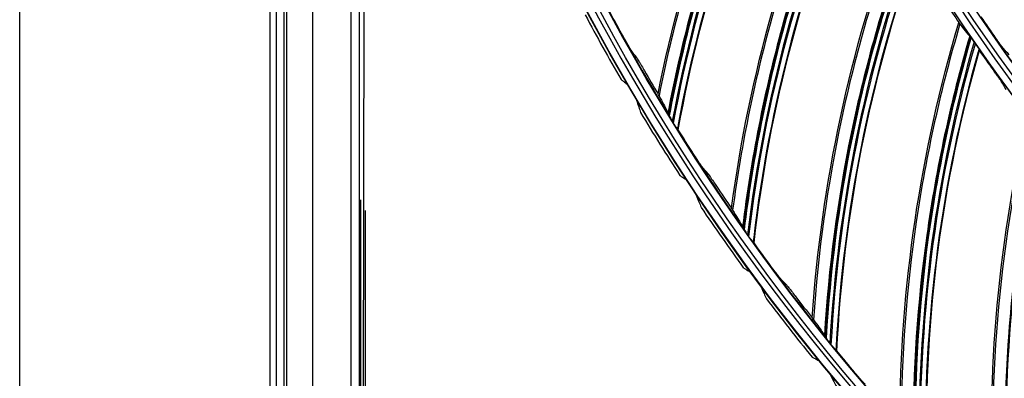
# Model space of a CAD drawing. Units: millimetres. Extents: x -289 to 2970, y 78 to 2063.
# Drawn here: x 1321 to 1445, y 1418 to 1463 of the extents above; entities that cross this region are included whole.
import ezdxf

# ---------------------------------------------------------------- set-up
doc = ezdxf.new("R2010")
doc.units = ezdxf.units.MM
doc.layers.add('1', color=7, linetype='CONTINUOUS', true_color=0xffffff)
doc.layers.add('2', color=7, linetype='CONTINUOUS', true_color=0xffffff)

msp = doc.modelspace()

# ---------------------------------------------------------------- linework, layer by layer
at = {"layer": '1', "color": 0, "linetype": 'Continuous'}
for p, q in [((1321.175, 1260.655), (1321.175, 1902.638)), ((1352.745, 1284.853), (1352.745, 1889.796))]:
    msp.add_line(p, q, dxfattribs=at)
at = {"layer": '2', "color": 0, "linetype": 'Continuous'}
for p, q in [((1353.54, 1374.495, -0.005), (1353.54, 1807.56, -0.005)), ((1354.504, 1374.495, -0.005), (1354.504, 1807.56, -0.005)), ((1354.792, 1807.624, -0.005), (1354.792, 1374.495, -0.005)), ((1358.09, 1807.56, -0.005), (1358.09, 1374.495, -0.005)), ((1362.971, 1374.836, -0.005), (1362.971, 1565.643, -0.005)), ((1364.027, 1374.836, -0.005), (1364.027, 1551.189, -0.005)), ((1364.415, 1376.049, -0.005), (1364.769, 1537.206, -0.005)), ((1364.119, 1440.404, -0.005), (1364.119, 1374.836, -0.005)), ((1364.769, 1397.011, -0.005), (1364.769, 1439.084, -0.005))]:
    msp.add_line(p, q, dxfattribs=at)
at = {"layer": '2', "color": 0, "linetype": 'Continuous', "extrusion": (0, 0, -1)}
for radius in [230.407, 228.918, 188.185, 186.695]:
    msp.add_circle((-1631.242, 1591.027, 0.005), radius, dxfattribs=at)
at = {"layer": '2', "color": 0, "linetype": 'Continuous'}
for radius in [230.383, 229.447, 227.983, 227.958, 188.16, 187.225]:
    msp.add_circle((1631.242, 1591.027, -0.005), radius, dxfattribs=at)
at = {"layer": '2', "color": 0, "linetype": 'Continuous', "extrusion": (0, 0, -1)}
for radius, start, end in [(268.695, 273.45307, 356.70438), (267.76, 273.60656, 356.43702), (270.16, 278.44598, 351.55386), (270.207, 278.64855, 351.35145)]:
    msp.add_arc((-1631.242, 1591.027, 0.005), radius, start, end, dxfattribs=at)
at = {"layer": '2', "color": 0, "linetype": 'Continuous'}
for radius, start, end in [(269.249, 184.93511, 264.8683), (270.604, 208.06158, 210.03999), (267.735, 208.2345, 211.55412), (270.208, 210.43495, 210.48885), (270.604, 211.06151, 213.03999), (267.735, 211.90797, 215.22759), (270.208, 213.43495, 213.48885), (270.604, 214.06155, 216.03999), (267.735, 215.58144, 218.90106), (270.208, 216.43495, 216.48885), (270.604, 217.06151, 219.03999), (267.735, 219.25491, 222.57453), (270.208, 219.43495, 219.48885)]:
    msp.add_arc((1631.242, 1591.027, -0.005), radius, start, end, dxfattribs=at)
for points in [[(1401.632, 1453.77, -0.005), (1404.963, 1470.466, -0.005), (1410.685, 1486.674, -0.005), (1418.56, 1501.769, -0.005)], [(1402.988, 1451.106, -0.005), (1406.164, 1468.005, -0.005), (1411.807, 1484.407, -0.005), (1419.683, 1499.694, -0.005)], [(1419.996, 1499.009, -0.005), (1412.148, 1483.687, -0.005), (1406.598, 1467.239, -0.005), (1403.431, 1450.321, -0.005)], [(1403.585, 1450.071, -0.005), (1406.684, 1466.995, -0.005), (1412.269, 1483.433, -0.005), (1420.108, 1498.752, -0.005)], [(1420.437, 1497.962, -0.005), (1412.66, 1482.637, -0.005), (1407.143, 1466.2, -0.005), (1404.116, 1449.287, -0.005)], [(1404.19, 1449.228, -0.005), (1407.204, 1466.132, -0.005), (1412.695, 1482.533, -0.005), (1420.452, 1497.852, -0.005)], [(1410.898, 1439.341, -0.005), (1413.153, 1456.216, -0.005), (1417.824, 1472.758, -0.005), (1424.716, 1488.326, -0.005)], [(1412.422, 1436.769, -0.005), (1414.509, 1453.837, -0.005), (1419.089, 1470.567, -0.005), (1425.97, 1486.327, -0.005)], [(1426.325, 1485.663, -0.005), (1419.475, 1469.87, -0.005), (1414.991, 1453.1, -0.005), (1412.914, 1436.014, -0.005)], [(1413.084, 1435.775, -0.005), (1415.092, 1452.862, -0.005), (1419.613, 1469.624, -0.005), (1426.454, 1485.414, -0.005)], [(1426.833, 1484.647, -0.005), (1420.054, 1468.855, -0.005), (1415.601, 1452.099, -0.005), (1413.664, 1435.026, -0.005)], [(1413.741, 1434.972, -0.005), (1415.666, 1452.035, -0.005), (1420.095, 1468.753, -0.005), (1426.855, 1484.538, -0.005)], [(1421.069, 1425.535, -0.005), (1422.238, 1442.52, -0.005), (1425.84, 1459.327, -0.005), (1431.721, 1475.304, -0.005)], [(1422.755, 1423.066, -0.005), (1423.744, 1440.232, -0.005), (1427.243, 1457.222, -0.005), (1433.1, 1473.391, -0.005)], [(1433.497, 1472.751, -0.005), (1427.673, 1456.551, -0.005), (1424.272, 1439.528, -0.005), (1423.294, 1422.344, -0.005)], [(1423.479, 1422.116, -0.005), (1424.389, 1439.297, -0.005), (1427.826, 1456.314, -0.005), (1433.641, 1472.51, -0.005)], [(1434.068, 1471.769, -0.005), (1428.315, 1455.575, -0.005), (1424.946, 1438.568, -0.005), (1424.106, 1421.407, -0.005)], [(1424.186, 1421.358, -0.005), (1425.014, 1438.508, -0.005), (1428.363, 1455.476, -0.005), (1434.097, 1471.662, -0.005)], [(1438.009, 1465.084, -0.005), (1438.516, 1464.306, -0.005), (1439.028, 1463.531, -0.005), (1439.545, 1462.759, -0.005)], [(1397.303, 1460.899, -0.005), (1396.719, 1461.951, -0.005), (1396.141, 1463.007, -0.005), (1395.571, 1464.067, -0.005)], [(1444.229, 1460.769, -0.005), (1443.605, 1461.665, -0.005), (1442.988, 1462.566, -0.005), (1442.377, 1463.471, -0.005)], [(1432.104, 1412.409, -0.005), (1432.182, 1429.434, -0.005), (1434.7, 1446.437, -0.005), (1439.545, 1462.759, -0.005)], [(1439.689, 1462.584, -0.005), (1440.363, 1461.669, -0.005), (1440.795, 1461.139, -0.005), (1440.919, 1461.062, -0.005)], [(1433.945, 1410.053, -0.005), (1433.832, 1427.248, -0.005), (1436.235, 1444.427, -0.005), (1441.044, 1460.937, -0.005)], [(1440.919, 1461.062, -0.005), (1440.961, 1461.02, -0.005), (1441.002, 1460.979, -0.005), (1441.044, 1460.937, -0.005)], [(1441.481, 1460.324, -0.005), (1436.707, 1443.785, -0.005), (1434.404, 1426.579, -0.005), (1434.529, 1409.368, -0.005)], [(1434.728, 1409.152, -0.005), (1434.535, 1426.356, -0.005), (1436.875, 1443.558, -0.005), (1441.641, 1460.093, -0.005)], [(1441.481, 1460.324, -0.005), (1441.534, 1460.247, -0.005), (1441.587, 1460.17, -0.005), (1441.641, 1460.093, -0.005)], [(1398.954, 1458.302, -0.005), (1398.719, 1458.623, -0.005), (1398.484, 1458.944, -0.005), (1398.251, 1459.266, -0.005)], [(1442.114, 1459.381, -0.005), (1437.41, 1442.852, -0.005), (1435.138, 1425.664, -0.005), (1435.4, 1408.484, -0.005)], [(1435.483, 1408.44, -0.005), (1435.21, 1425.609, -0.005), (1437.465, 1442.756, -0.005), (1442.15, 1459.276, -0.005)], [(1442.15, 1459.276, -0.005), (1442.138, 1459.311, -0.005), (1442.126, 1459.346, -0.005), (1442.114, 1459.381, -0.005)], [(1443.944, 1456.739, -0.005), (1443.34, 1457.58, -0.005), (1442.742, 1458.426, -0.005), (1442.15, 1459.276, -0.005)], [(1445.888, 1458.698, -0.005), (1445.647, 1458.957, -0.005), (1445.407, 1459.217, -0.005), (1445.168, 1459.478, -0.005)], [(1399.928, 1456.667, -0.005), (1400.49, 1455.698, -0.005), (1401.058, 1454.732, -0.005), (1401.632, 1453.77, -0.005)], [(1445.524, 1454.291, -0.005), (1445.31, 1454.656, -0.005), (1445.097, 1455.022, -0.005), (1444.885, 1455.389, -0.005)], [(1402.876, 1451.352, -0.005), (1402.913, 1451.27, -0.005), (1402.951, 1451.188, -0.005), (1402.988, 1451.106, -0.005)], [(1403.585, 1450.071, -0.005), (1403.534, 1450.155, -0.005), (1403.482, 1450.238, -0.005), (1403.431, 1450.321, -0.005)], [(1443.957, 1400.018, -0.005), (1442.945, 1417.013, -0.005), (1444.368, 1434.142, -0.005), (1448.157, 1450.74, -0.005)], [(1404.19, 1449.228, -0.005), (1404.165, 1449.248, -0.005), (1404.141, 1449.268, -0.005), (1404.116, 1449.287, -0.005)], [(1406.121, 1446.178, -0.005), (1405.471, 1447.19, -0.005), (1404.827, 1448.207, -0.005), (1404.19, 1449.228, -0.005)], [(1445.945, 1397.784, -0.005), (1444.731, 1414.936, -0.005), (1446.028, 1432.234, -0.005), (1449.769, 1449.019, -0.005)], [(1407.935, 1443.692, -0.005), (1407.68, 1443.997, -0.005), (1407.425, 1444.303, -0.005), (1407.172, 1444.609, -0.005)], [(1409.011, 1442.122, -0.005), (1409.634, 1441.191, -0.005), (1410.263, 1440.264, -0.005), (1410.898, 1439.341, -0.005)], [(1412.294, 1437.008, -0.005), (1412.337, 1436.928, -0.005), (1412.379, 1436.849, -0.005), (1412.422, 1436.769, -0.005)], [(1413.741, 1434.972, -0.005), (1413.716, 1434.99, -0.005), (1413.69, 1435.008, -0.005), (1413.664, 1435.026, -0.005)], [(1415.865, 1432.052, -0.005), (1415.15, 1433.02, -0.005), (1414.442, 1433.994, -0.005), (1413.741, 1434.972, -0.005)], [(1417.833, 1429.687, -0.005), (1417.559, 1429.975, -0.005), (1417.286, 1430.264, -0.005), (1417.013, 1430.554, -0.005)], [(1419.008, 1428.19, -0.005), (1419.69, 1427.301, -0.005), (1420.377, 1426.416, -0.005), (1421.069, 1425.535, -0.005)], [(1422.612, 1423.296, -0.005), (1422.66, 1423.219, -0.005), (1422.707, 1423.143, -0.005), (1422.755, 1423.066, -0.005)], [(1423.479, 1422.116, -0.005), (1423.418, 1422.192, -0.005), (1423.356, 1422.268, -0.005), (1423.294, 1422.344, -0.005)], [(1424.186, 1421.358, -0.005), (1424.16, 1421.374, -0.005), (1424.133, 1421.39, -0.005), (1424.106, 1421.407, -0.005)], [(1426.493, 1418.579, -0.005), (1425.718, 1419.5, -0.005), (1424.949, 1420.426, -0.005), (1424.186, 1421.358, -0.005)]]:
    msp.add_open_spline(points, degree=3, dxfattribs=at)
for points, knots in [([(1418.668, 1501.57, -0.005), (1414.751, 1494.053, -0.005), (1411.33, 1486.187, -0.005), (1405.673, 1470.116, -0.005), (1403.42, 1461.886, -0.005), (1401.759, 1453.515, -0.005)], [0, 0, 0, 0, 0.5, 0.5, 1, 1, 1, 1]), ([(1419.585, 1499.84, -0.005), (1417.616, 1496.028, -0.005), (1415.791, 1492.147, -0.005), (1412.418, 1484.263, -0.005), (1410.872, 1480.255, -0.005), (1406.681, 1468.094, -0.005), (1404.472, 1459.786, -0.005), (1402.876, 1451.352, -0.005)], [0, 0, 0, 0, 0.25, 0.25, 0.5, 0.5, 1, 1, 1, 1]), ([(1419.72, 1499.623, -0.005), (1415.758, 1491.877, -0.005), (1412.323, 1483.87, -0.005), (1406.771, 1467.608, -0.005), (1404.649, 1459.362, -0.005), (1403.038, 1451.013, -0.005)], [0, 0, 0, 0, 0.505672, 0.505672, 1, 1, 1, 1]), ([(1420.422, 1498.007, -0.005), (1420.37, 1497.903, -0.005), (1420.317, 1497.799, -0.005), (1412.65, 1482.631, -0.005), (1407.218, 1466.502, -0.005), (1404.15, 1449.718, -0.005), (1404.115, 1449.526, -0.005), (1404.081, 1449.334, -0.005)], [0, 0, 0, 0, 0.006781, 0.006781, 0.988652, 0.988652, 1, 1, 1, 1]), ([(1424.837, 1488.134, -0.005), (1421.409, 1480.382, -0.005), (1418.499, 1472.313, -0.005), (1413.883, 1455.913, -0.005), (1412.162, 1447.555, -0.005), (1411.041, 1439.095, -0.005)], [0, 0, 0, 0, 0.5, 0.5, 1, 1, 1, 1]), ([(1425.862, 1486.467, -0.005), (1424.141, 1482.537, -0.005), (1422.569, 1478.546, -0.005), (1419.708, 1470.462, -0.005), (1418.422, 1466.363, -0.005), (1415.018, 1453.959, -0.005), (1413.347, 1445.526, -0.005), (1412.294, 1437.008, -0.005)], [0, 0, 0, 0, 0.25, 0.25, 0.5, 0.5, 1, 1, 1, 1]), ([(1426.011, 1486.259, -0.005), (1422.553, 1478.275, -0.005), (1419.639, 1470.064, -0.005), (1415.14, 1453.479, -0.005), (1413.55, 1445.114, -0.005), (1412.478, 1436.68, -0.005)], [0, 0, 0, 0, 0.5056742, 0.5056742, 1, 1, 1, 1]), ([(1426.815, 1484.691, -0.005), (1426.769, 1484.584, -0.005), (1426.724, 1484.477, -0.005), (1420.044, 1468.849, -0.005), (1415.657, 1452.405, -0.005), (1413.67, 1435.458, -0.005), (1413.648, 1435.265, -0.005), (1413.626, 1435.071, -0.005)], [0, 0, 0, 0, 0.006781, 0.006781, 0.988652, 0.988652, 1, 1, 1, 1]), ([(1431.853, 1475.121, -0.005), (1428.929, 1467.165, -0.005), (1426.543, 1458.926, -0.005), (1422.987, 1442.264, -0.005), (1421.805, 1433.813, -0.005), (1421.228, 1425.299, -0.005)], [0, 0, 0, 0, 0.5, 0.5, 1, 1, 1, 1]), ([(1432.983, 1473.523, -0.005), (1431.518, 1469.49, -0.005), (1430.204, 1465.408, -0.005), (1427.867, 1457.157, -0.005), (1426.846, 1452.984, -0.005), (1424.245, 1440.387, -0.005), (1423.117, 1431.864, -0.005), (1422.612, 1423.296, -0.005)], [0, 0, 0, 0, 0.25, 0.25, 0.5, 0.5, 1, 1, 1, 1]), ([(1433.145, 1473.325, -0.005), (1430.206, 1465.136, -0.005), (1427.824, 1456.755, -0.005), (1424.396, 1439.916, -0.005), (1423.346, 1431.467, -0.005), (1422.816, 1422.981, -0.005)], [0, 0, 0, 0, 0.5056742, 0.5056742, 1, 1, 1, 1]), ([(1434.048, 1471.812, -0.005), (1434.009, 1471.702, -0.005), (1433.97, 1471.592, -0.005), (1428.306, 1455.568, -0.005), (1424.982, 1438.877, -0.005), (1424.085, 1421.838, -0.005), (1424.075, 1421.643, -0.005), (1424.065, 1421.449, -0.005)], [0, 0, 0, 0, 0.006781, 0.006781, 0.988652, 0.988652, 1, 1, 1, 1]), ([(1439.689, 1462.584, -0.005), (1437.281, 1454.458, -0.005), (1435.427, 1446.082, -0.005), (1432.946, 1429.227, -0.005), (1432.308, 1420.717, -0.005), (1432.278, 1412.183, -0.005)], [0, 0, 0, 0, 0.5, 0.5, 1, 1, 1, 1]), ([(1439.691, 1462.582, -0.005), (1439.665, 1462.616, -0.005), (1439.643, 1462.647, -0.005), (1439.604, 1462.697, -0.005), (1439.588, 1462.717, -0.005), (1439.556, 1462.755, -0.005), (1439.546, 1462.764, -0.005), (1439.545, 1462.759, -0.005)], [0, 0, 0, 0, 0.2756448, 0.2756448, 0.5514867, 0.5514867, 1, 1, 1, 1]), ([(1398.251, 1459.266, -0.005), (1398.235, 1459.288, -0.005), (1398.206, 1459.333, -0.005), (1398.126, 1459.463, -0.005), (1398.07, 1459.556, -0.005), (1397.924, 1459.805, -0.005), (1397.825, 1459.975, -0.005), (1397.589, 1460.389, -0.005), (1397.444, 1460.646, -0.005), (1397.303, 1460.899, -0.005)], [0, 0, 0, 0, 0.1564393, 0.1564393, 0.3473757, 0.3473757, 0.6232936, 0.6232936, 1, 1, 1, 1]), ([(1440.919, 1461.062, -0.005), (1439.715, 1456.944, -0.005), (1438.666, 1452.785, -0.005), (1436.862, 1444.402, -0.005), (1436.11, 1440.172, -0.005), (1434.322, 1427.434, -0.005), (1433.742, 1418.857, -0.005), (1433.787, 1410.274, -0.005)], [0, 0, 0, 0, 0.25, 0.25, 0.5, 0.5, 1, 1, 1, 1]), ([(1441.093, 1460.874, -0.005), (1438.685, 1452.514, -0.005), (1436.845, 1443.998, -0.005), (1434.503, 1426.974, -0.005), (1433.996, 1418.474, -0.005), (1434.011, 1409.972, -0.005)], [0, 0, 0, 0, 0.5056742, 0.5056742, 1, 1, 1, 1]), ([(1441.481, 1460.324, -0.005), (1441.422, 1460.411, -0.005), (1441.361, 1460.499, -0.005), (1441.258, 1460.645, -0.005), (1441.214, 1460.708, -0.005), (1441.145, 1460.805, -0.005), (1441.117, 1460.843, -0.005), (1441.072, 1460.903, -0.005), (1441.056, 1460.924, -0.005), (1441.046, 1460.935, -0.005), (1441.045, 1460.937, -0.005), (1441.044, 1460.937, -0.005)], [0, 0, 0, 0, 0.318647, 0.318647, 0.5706487, 0.5706487, 0.7706698, 0.7706698, 0.9729209, 0.9729209, 1, 1, 1, 1]), ([(1445.168, 1459.478, -0.005), (1445.151, 1459.497, -0.005), (1445.119, 1459.535, -0.005), (1445.038, 1459.64, -0.005), (1444.988, 1459.707, -0.005), (1444.854, 1459.889, -0.005), (1444.762, 1460.015, -0.005), (1444.57, 1460.282, -0.005), (1444.468, 1460.427, -0.005), (1444.32, 1460.638, -0.005), (1444.274, 1460.703, -0.005), (1444.229, 1460.769, -0.005)], [0, 0, 0, 0, 0.1829075, 0.1829075, 0.3640815, 0.3640815, 0.6223071, 0.6223071, 0.8840337, 0.8840337, 1, 1, 1, 1]), ([(1441.641, 1460.093, -0.005), (1441.7, 1460.007, -0.005), (1441.761, 1459.919, -0.005), (1441.88, 1459.744, -0.005), (1441.94, 1459.654, -0.005), (1442.022, 1459.531, -0.005), (1442.05, 1459.487, -0.005), (1442.089, 1459.426, -0.005), (1442.103, 1459.404, -0.005), (1442.112, 1459.387, -0.005), (1442.114, 1459.383, -0.005), (1442.114, 1459.381, -0.005)], [0, 0, 0, 0, 0.2751106, 0.2751106, 0.5821489, 0.5821489, 0.7782396, 0.7782396, 0.9395311, 0.9395311, 1, 1, 1, 1]), ([(1398.954, 1458.302, -0.005), (1398.97, 1458.279, -0.005), (1398.999, 1458.235, -0.005), (1399.08, 1458.105, -0.005), (1399.136, 1458.012, -0.005), (1399.252, 1457.819, -0.005), (1399.311, 1457.72, -0.005), (1399.495, 1457.408, -0.005), (1399.63, 1457.179, -0.005), (1399.818, 1456.856, -0.005), (1399.873, 1456.761, -0.005), (1399.928, 1456.667, -0.005)], [0, 0, 0, 0, 0.1559802, 0.1559802, 0.346573, 0.346573, 0.5160308, 0.5160308, 0.8602976, 0.8602976, 1, 1, 1, 1]), ([(1442.092, 1459.423, -0.005), (1442.06, 1459.311, -0.005), (1442.028, 1459.198, -0.005), (1437.402, 1442.844, -0.005), (1435.154, 1425.975, -0.005), (1435.35, 1408.913, -0.005), (1435.353, 1408.718, -0.005), (1435.356, 1408.523, -0.005)], [0, 0, 0, 0, 0.006781, 0.006781, 0.988652, 0.988652, 1, 1, 1, 1]), ([(1444.885, 1455.389, -0.005), (1444.869, 1455.417, -0.005), (1444.837, 1455.466, -0.005), (1444.754, 1455.589, -0.005), (1444.702, 1455.665, -0.005), (1444.56, 1455.871, -0.005), (1444.46, 1456.013, -0.005), (1444.25, 1456.31, -0.005), (1444.137, 1456.469, -0.005), (1443.997, 1456.664, -0.005), (1443.97, 1456.702, -0.005), (1443.944, 1456.739, -0.005)], [0, 0, 0, 0, 0.1889791, 0.1889791, 0.3759005, 0.3759005, 0.6533915, 0.6533915, 0.934858, 0.934858, 1, 1, 1, 1]), ([(1396.986, 1455.562, -0.005), (1397.095, 1455.48, -0.005), (1397.203, 1455.398, -0.005), (1397.451, 1455.212, -0.005), (1397.591, 1455.108, -0.005), (1397.73, 1455.003, -0.005)], [0, 0, 0, 0, 0.437452, 0.437452, 1, 1, 1, 1]), ([(1397.73, 1455.003, -0.005), (1397.737, 1454.998, -0.005), (1397.751, 1454.981, -0.005), (1397.787, 1454.931, -0.005), (1397.81, 1454.897, -0.005), (1397.873, 1454.801, -0.005), (1397.917, 1454.731, -0.005), (1398.028, 1454.552, -0.005), (1398.099, 1454.435, -0.005), (1398.202, 1454.262, -0.005), (1398.235, 1454.207, -0.005), (1398.267, 1454.151, -0.005)], [0, 0, 0, 0, 0.1514143, 0.1514143, 0.3011985, 0.3011985, 0.5271379, 0.5271379, 0.8500467, 0.8500467, 1, 1, 1, 1]), ([(1398.396, 1453.932, -0.005), (1398.483, 1453.785, -0.005), (1398.57, 1453.635, -0.005), (1398.703, 1453.399, -0.005), (1398.755, 1453.306, -0.005), (1398.831, 1453.165, -0.005), (1398.859, 1453.111, -0.005), (1398.899, 1453.031, -0.005), (1398.912, 1453.001, -0.005), (1398.918, 1452.985, -0.005)], [0, 0, 0, 0, 0.3845804, 0.3845804, 0.6474544, 0.6474544, 0.8353144, 0.8353144, 1, 1, 1, 1]), ([(1401.761, 1453.513, -0.005), (1401.714, 1453.598, -0.005), (1401.676, 1453.668, -0.005), (1401.638, 1453.747, -0.005), (1401.63, 1453.767, -0.005), (1401.632, 1453.77, -0.005)], [0, 0, 0, 0, 0.562143, 0.562143, 1, 1, 1, 1]), ([(1401.759, 1453.515, -0.005), (1401.972, 1453.128, -0.005), (1402.162, 1452.78, -0.005), (1402.478, 1452.189, -0.005), (1402.606, 1451.943, -0.005), (1402.794, 1451.562, -0.005), (1402.854, 1451.426, -0.005), (1402.876, 1451.352, -0.005)], [0, 0, 0, 0, 0.336291, 0.336291, 0.6662502, 0.6662502, 1, 1, 1, 1]), ([(1398.918, 1452.985, -0.005), (1399.013, 1452.694, -0.005), (1399.108, 1452.404, -0.005), (1399.282, 1451.879, -0.005), (1399.36, 1451.643, -0.005), (1399.439, 1451.407, -0.005)], [0, 0, 0, 0, 0.5502023, 0.5502023, 1, 1, 1, 1]), ([(1403.092, 1450.92, -0.005), (1403.067, 1450.964, -0.005), (1403.044, 1451.004, -0.005), (1403.01, 1451.063, -0.005), (1402.999, 1451.085, -0.005), (1402.99, 1451.101, -0.005), (1402.989, 1451.104, -0.005), (1402.988, 1451.106, -0.005)], [0, 0, 0, 0, 0.4970778, 0.4970778, 0.912112, 0.912112, 1, 1, 1, 1]), ([(1403.092, 1450.92, -0.005), (1403.135, 1450.848, -0.005), (1403.182, 1450.759, -0.005), (1403.292, 1450.556, -0.005), (1403.36, 1450.436, -0.005), (1403.431, 1450.321, -0.005)], [0, 0, 0, 0, 0.4393842, 0.4393842, 1, 1, 1, 1]), ([(1403.962, 1449.514, -0.005), (1403.915, 1449.587, -0.005), (1403.858, 1449.665, -0.005), (1403.729, 1449.849, -0.005), (1403.654, 1449.96, -0.005), (1403.585, 1450.071, -0.005)], [0, 0, 0, 0, 0.4440901, 0.4440901, 1, 1, 1, 1]), ([(1448.312, 1450.575, -0.005), (1446.429, 1442.311, -0.005), (1445.116, 1433.834, -0.005), (1443.72, 1416.854, -0.005), (1443.628, 1408.321, -0.005), (1444.145, 1399.803, -0.005)], [0, 0, 0, 0, 0.5, 0.5, 1, 1, 1, 1]), ([(1403.962, 1449.514, -0.005), (1403.994, 1449.464, -0.005), (1404.025, 1449.418, -0.005), (1404.07, 1449.351, -0.005), (1404.086, 1449.326, -0.005), (1404.107, 1449.297, -0.005), (1404.114, 1449.289, -0.005), (1404.116, 1449.287, -0.005)], [0, 0, 0, 0, 0.4245832, 0.4245832, 0.7491496, 0.7491496, 1, 1, 1, 1]), ([(1449.637, 1449.135, -0.005), (1448.699, 1444.948, -0.005), (1447.918, 1440.731, -0.005), (1446.656, 1432.249, -0.005), (1446.177, 1427.98, -0.005), (1445.208, 1415.154, -0.005), (1445.179, 1406.557, -0.005), (1445.774, 1397.994, -0.005)], [0, 0, 0, 0, 0.25, 0.25, 0.5, 0.5, 1, 1, 1, 1]), ([(1407.172, 1444.609, -0.005), (1407.154, 1444.63, -0.005), (1407.122, 1444.673, -0.005), (1407.034, 1444.798, -0.005), (1406.973, 1444.887, -0.005), (1406.811, 1445.126, -0.005), (1406.702, 1445.289, -0.005), (1406.439, 1445.687, -0.005), (1406.278, 1445.934, -0.005), (1406.121, 1446.178, -0.005)], [0, 0, 0, 0, 0.1564393, 0.1564393, 0.3473757, 0.3473757, 0.6232936, 0.6232936, 1, 1, 1, 1]), ([(1404.397, 1443.487, -0.005), (1404.51, 1443.411, -0.005), (1404.622, 1443.336, -0.005), (1404.88, 1443.163, -0.005), (1405.024, 1443.066, -0.005), (1405.169, 1442.969, -0.005)], [0, 0, 0, 0, 0.4374539, 0.4374539, 1, 1, 1, 1]), ([(1407.935, 1443.692, -0.005), (1407.952, 1443.67, -0.005), (1407.984, 1443.628, -0.005), (1408.073, 1443.503, -0.005), (1408.135, 1443.414, -0.005), (1408.263, 1443.23, -0.005), (1408.328, 1443.134, -0.005), (1408.533, 1442.834, -0.005), (1408.681, 1442.614, -0.005), (1408.89, 1442.304, -0.005), (1408.951, 1442.213, -0.005), (1409.011, 1442.122, -0.005)], [0, 0, 0, 0, 0.1559802, 0.1559802, 0.346573, 0.346573, 0.5160308, 0.5160308, 0.8602976, 0.8602976, 1, 1, 1, 1]), ([(1405.169, 1442.969, -0.005), (1405.176, 1442.964, -0.005), (1405.191, 1442.948, -0.005), (1405.23, 1442.9, -0.005), (1405.254, 1442.867, -0.005), (1405.322, 1442.774, -0.005), (1405.37, 1442.707, -0.005), (1405.49, 1442.533, -0.005), (1405.567, 1442.42, -0.005), (1405.679, 1442.253, -0.005), (1405.715, 1442.199, -0.005), (1405.75, 1442.145, -0.005)], [0, 0, 0, 0, 0.1514144, 0.1514144, 0.3011987, 0.3011987, 0.5271382, 0.5271382, 0.850047, 0.850047, 1, 1, 1, 1]), ([(1405.89, 1441.933, -0.005), (1405.984, 1441.791, -0.005), (1406.079, 1441.646, -0.005), (1406.224, 1441.418, -0.005), (1406.281, 1441.327, -0.005), (1406.364, 1441.191, -0.005), (1406.395, 1441.138, -0.005), (1406.439, 1441.06, -0.005), (1406.455, 1441.031, -0.005), (1406.461, 1441.015, -0.005)], [0, 0, 0, 0, 0.3845801, 0.3845801, 0.6474545, 0.6474545, 0.835318, 0.835318, 1, 1, 1, 1]), ([(1406.461, 1441.015, -0.005), (1406.571, 1440.73, -0.005), (1406.681, 1440.445, -0.005), (1406.882, 1439.93, -0.005), (1406.973, 1439.698, -0.005), (1407.064, 1439.467, -0.005)], [0, 0, 0, 0, 0.550197, 0.550197, 1, 1, 1, 1]), ([(1411.043, 1439.092, -0.005), (1410.99, 1439.174, -0.005), (1410.949, 1439.242, -0.005), (1410.905, 1439.319, -0.005), (1410.896, 1439.338, -0.005), (1410.898, 1439.341, -0.005)], [0, 0, 0, 0, 0.562143, 0.562143, 1, 1, 1, 1]), ([(1411.041, 1439.095, -0.005), (1411.278, 1438.722, -0.005), (1411.49, 1438.386, -0.005), (1411.843, 1437.817, -0.005), (1411.987, 1437.58, -0.005), (1412.199, 1437.212, -0.005), (1412.267, 1437.08, -0.005), (1412.294, 1437.008, -0.005)], [0, 0, 0, 0, 0.336291, 0.336291, 0.6662502, 0.6662502, 1, 1, 1, 1]), ([(1412.538, 1436.591, -0.005), (1412.509, 1436.633, -0.005), (1412.484, 1436.671, -0.005), (1412.447, 1436.728, -0.005), (1412.434, 1436.749, -0.005), (1412.424, 1436.764, -0.005), (1412.423, 1436.767, -0.005), (1412.422, 1436.769, -0.005)], [0, 0, 0, 0, 0.4970778, 0.4970778, 0.912112, 0.912112, 1, 1, 1, 1]), ([(1412.538, 1436.591, -0.005), (1412.585, 1436.521, -0.005), (1412.637, 1436.435, -0.005), (1412.761, 1436.24, -0.005), (1412.836, 1436.125, -0.005), (1412.914, 1436.014, -0.005)], [0, 0, 0, 0, 0.4393842, 0.4393842, 1, 1, 1, 1]), ([(1413.084, 1435.775, -0.005), (1413.031, 1435.85, -0.005), (1412.977, 1435.926, -0.005), (1412.92, 1436.006, -0.005), (1412.917, 1436.01, -0.005), (1412.914, 1436.014, -0.005)], [0, 0, 0, 0, 0.9449315, 0.9449315, 1, 1, 1, 1]), ([(1413.496, 1435.243, -0.005), (1413.444, 1435.312, -0.005), (1413.383, 1435.387, -0.005), (1413.242, 1435.562, -0.005), (1413.16, 1435.668, -0.005), (1413.084, 1435.775, -0.005)], [0, 0, 0, 0, 0.4440901, 0.4440901, 1, 1, 1, 1]), ([(1413.496, 1435.243, -0.005), (1413.531, 1435.195, -0.005), (1413.565, 1435.151, -0.005), (1413.614, 1435.087, -0.005), (1413.632, 1435.064, -0.005), (1413.655, 1435.036, -0.005), (1413.662, 1435.028, -0.005), (1413.664, 1435.026, -0.005)], [0, 0, 0, 0, 0.4245832, 0.4245832, 0.7491496, 0.7491496, 1, 1, 1, 1]), ([(1412.43, 1431.817, -0.005), (1412.546, 1431.748, -0.005), (1412.662, 1431.678, -0.005), (1412.928, 1431.518, -0.005), (1413.078, 1431.429, -0.005), (1413.228, 1431.34, -0.005)], [0, 0, 0, 0, 0.4374507, 0.4374507, 1, 1, 1, 1]), ([(1413.228, 1431.34, -0.005), (1413.235, 1431.335, -0.005), (1413.251, 1431.32, -0.005), (1413.292, 1431.274, -0.005), (1413.318, 1431.243, -0.005), (1413.391, 1431.154, -0.005), (1413.442, 1431.089, -0.005), (1413.571, 1430.922, -0.005), (1413.654, 1430.813, -0.005), (1413.774, 1430.652, -0.005), (1413.813, 1430.6, -0.005), (1413.851, 1430.548, -0.005)], [0, 0, 0, 0, 0.1514143, 0.1514143, 0.3011986, 0.3011986, 0.5271379, 0.5271379, 0.8500467, 0.8500467, 1, 1, 1, 1]), ([(1417.013, 1430.554, -0.005), (1416.994, 1430.574, -0.005), (1416.96, 1430.615, -0.005), (1416.864, 1430.733, -0.005), (1416.797, 1430.818, -0.005), (1416.62, 1431.046, -0.005), (1416.5, 1431.202, -0.005), (1416.213, 1431.582, -0.005), (1416.036, 1431.819, -0.005), (1415.865, 1432.052, -0.005)], [0, 0, 0, 0, 0.1564393, 0.1564393, 0.3473757, 0.3473757, 0.6232936, 0.6232936, 1, 1, 1, 1]), ([(1414.002, 1430.344, -0.005), (1414.104, 1430.207, -0.005), (1414.206, 1430.067, -0.005), (1414.363, 1429.846, -0.005), (1414.424, 1429.759, -0.005), (1414.514, 1429.627, -0.005), (1414.548, 1429.576, -0.005), (1414.596, 1429.5, -0.005), (1414.613, 1429.472, -0.005), (1414.62, 1429.457, -0.005)], [0, 0, 0, 0, 0.3845803, 0.3845803, 0.6474544, 0.6474544, 0.835315, 0.835315, 1, 1, 1, 1]), ([(1414.62, 1429.457, -0.005), (1414.745, 1429.178, -0.005), (1414.87, 1428.899, -0.005), (1415.098, 1428.395, -0.005), (1415.2, 1428.168, -0.005), (1415.303, 1427.942, -0.005)], [0, 0, 0, 0, 0.5502019, 0.5502019, 1, 1, 1, 1]), ([(1417.833, 1429.687, -0.005), (1417.852, 1429.667, -0.005), (1417.887, 1429.626, -0.005), (1417.983, 1429.508, -0.005), (1418.051, 1429.423, -0.005), (1418.19, 1429.247, -0.005), (1418.262, 1429.156, -0.005), (1418.485, 1428.87, -0.005), (1418.647, 1428.66, -0.005), (1418.875, 1428.364, -0.005), (1418.942, 1428.277, -0.005), (1419.008, 1428.19, -0.005)], [0, 0, 0, 0, 0.1559802, 0.1559802, 0.346573, 0.346573, 0.5160308, 0.5160308, 0.8602976, 0.8602976, 1, 1, 1, 1]), ([(1421.23, 1425.296, -0.005), (1421.172, 1425.375, -0.005), (1421.126, 1425.44, -0.005), (1421.078, 1425.513, -0.005), (1421.067, 1425.532, -0.005), (1421.069, 1425.535, -0.005)], [0, 0, 0, 0, 0.562143, 0.562143, 1, 1, 1, 1]), ([(1421.228, 1425.299, -0.005), (1421.489, 1424.942, -0.005), (1421.722, 1424.62, -0.005), (1422.11, 1424.075, -0.005), (1422.269, 1423.848, -0.005), (1422.504, 1423.493, -0.005), (1422.581, 1423.367, -0.005), (1422.612, 1423.296, -0.005)], [0, 0, 0, 0, 0.336291, 0.336291, 0.6662502, 0.6662502, 1, 1, 1, 1]), ([(1422.882, 1422.896, -0.005), (1422.851, 1422.936, -0.005), (1422.823, 1422.972, -0.005), (1422.782, 1423.026, -0.005), (1422.768, 1423.046, -0.005), (1422.758, 1423.062, -0.005), (1422.756, 1423.064, -0.005), (1422.755, 1423.066, -0.005)], [0, 0, 0, 0, 0.4970778, 0.4970778, 0.912112, 0.912112, 1, 1, 1, 1]), ([(1422.882, 1422.896, -0.005), (1422.934, 1422.829, -0.005), (1422.991, 1422.747, -0.005), (1423.127, 1422.56, -0.005), (1423.209, 1422.45, -0.005), (1423.294, 1422.344, -0.005)], [0, 0, 0, 0, 0.4393842, 0.4393842, 1, 1, 1, 1]), ([(1423.924, 1421.612, -0.005), (1423.868, 1421.678, -0.005), (1423.802, 1421.748, -0.005), (1423.65, 1421.915, -0.005), (1423.562, 1422.015, -0.005), (1423.479, 1422.116, -0.005)], [0, 0, 0, 0, 0.4440901, 0.4440901, 1, 1, 1, 1]), ([(1423.924, 1421.612, -0.005), (1423.963, 1421.566, -0.005), (1423.999, 1421.524, -0.005), (1424.052, 1421.464, -0.005), (1424.072, 1421.442, -0.005), (1424.096, 1421.416, -0.005), (1424.104, 1421.408, -0.005), (1424.106, 1421.407, -0.005)], [0, 0, 0, 0, 0.4245832, 0.4245832, 0.7491496, 0.7491496, 1, 1, 1, 1]), ([(1421.062, 1420.584, -0.005), (1421.182, 1420.52, -0.005), (1421.302, 1420.457, -0.005), (1421.576, 1420.311, -0.005), (1421.73, 1420.23, -0.005), (1421.884, 1420.149, -0.005)], [0, 0, 0, 0, 0.4374513, 0.4374513, 1, 1, 1, 1]), ([(1421.884, 1420.149, -0.005), (1421.892, 1420.145, -0.005), (1421.908, 1420.13, -0.005), (1421.951, 1420.086, -0.005), (1421.979, 1420.057, -0.005), (1422.056, 1419.971, -0.005), (1422.111, 1419.909, -0.005), (1422.249, 1419.749, -0.005), (1422.337, 1419.645, -0.005), (1422.465, 1419.491, -0.005), (1422.507, 1419.441, -0.005), (1422.548, 1419.391, -0.005)], [0, 0, 0, 0, 0.1514142, 0.1514142, 0.3011984, 0.3011984, 0.5271377, 0.5271377, 0.8500465, 0.8500465, 1, 1, 1, 1]), ([(1422.709, 1419.195, -0.005), (1422.818, 1419.063, -0.005), (1422.927, 1418.928, -0.005), (1423.096, 1418.717, -0.005), (1423.161, 1418.633, -0.005), (1423.258, 1418.506, -0.005), (1423.295, 1418.457, -0.005), (1423.347, 1418.383, -0.005), (1423.365, 1418.356, -0.005), (1423.373, 1418.341, -0.005)], [0, 0, 0, 0, 0.3845806, 0.3845806, 0.6474543, 0.6474543, 0.8353118, 0.8353118, 1, 1, 1, 1]), ([(1427.735, 1417.158, -0.005), (1427.715, 1417.177, -0.005), (1427.678, 1417.215, -0.005), (1427.575, 1417.327, -0.005), (1427.502, 1417.408, -0.005), (1427.311, 1417.624, -0.005), (1427.182, 1417.772, -0.005), (1426.87, 1418.133, -0.005), (1426.679, 1418.358, -0.005), (1426.493, 1418.579, -0.005)], [0, 0, 0, 0, 0.1564393, 0.1564393, 0.3473757, 0.3473757, 0.6232936, 0.6232936, 1, 1, 1, 1]), ([(1423.373, 1418.341, -0.005), (1423.512, 1418.069, -0.005), (1423.652, 1417.797, -0.005), (1423.905, 1417.305, -0.005), (1424.02, 1417.085, -0.005), (1424.134, 1416.864, -0.005)], [0, 0, 0, 0, 0.5502041, 0.5502041, 1, 1, 1, 1])]:
    msp.add_open_spline(points, degree=3, knots=knots, dxfattribs=at)

doc.saveas('drawing.dxf')
